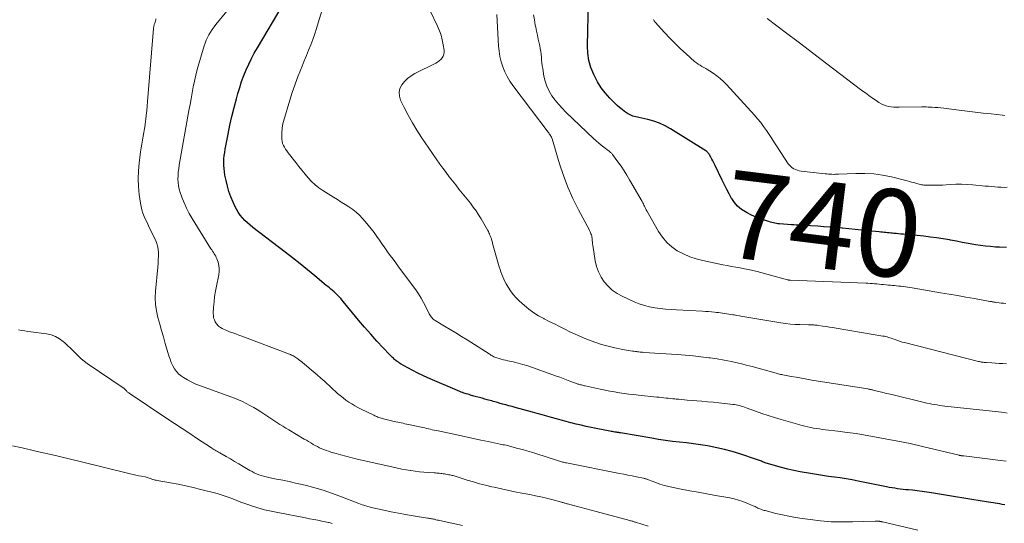
# Model space of a CAD drawing. Units: feet. Extents: x 2025000 to 2030033, y 530000 to 535002.
# Drawn here: x 2025675 to 2025901, y 531436 to 531552 of the extents above; entities that cross this region are included whole.
import ezdxf
from ezdxf.enums import TextEntityAlignment as Align

# ---------------------------------------------------------------- set-up
doc = ezdxf.new("R2010")
doc.units = ezdxf.units.FT
doc.header["$LTSCALE"] = 100
doc.header["$MEASUREMENT"] = 0
for name, color, linetype, lineweight in [('CONTOUR INDEX', 32, 'Continuous', 25), ('CONTOUR INDEX LABEL', 7, 'Continuous', 15), ('CONTOUR INTERMEDIATE', 40, 'Continuous', 15)]:
    doc.layers.add(name, color=color, linetype=linetype, lineweight=lineweight)
doc.styles.add('slant', font='romans.shx', dxfattribs={"oblique": 14.999978})

msp = doc.modelspace()

# ---------------------------------------------------------------- linework, layer by layer
at = {"layer": 'CONTOUR INDEX', "flags": 128}
for points, elevation in [([(2025901.83, 531499.66), (2025900.23, 531499.75), (2025899.33, 531499.8), (2025898.18, 531499.89), (2025897.02, 531500.01), (2025895.88, 531500.16), (2025894.73, 531500.34), (2025894.35, 531500.4), (2025893.01, 531500.64), (2025891.68, 531500.87), (2025890.34, 531501.12), (2025889.01, 531501.37), (2025888.74, 531501.42), (2025887.27, 531501.67), (2025885.8, 531501.91), (2025884.32, 531502.1), (2025882.83, 531502.26), (2025878.17, 531502.72), (2025877.62, 531502.78), (2025877.08, 531502.83), (2025876.53, 531502.88), (2025875.99, 531502.93), (2025875.65, 531502.96), (2025875.28, 531502.99), (2025874.9, 531503.03), (2025874.52, 531503.07), (2025874.15, 531503.12), (2025873.77, 531503.16), (2025873.39, 531503.2), (2025873.02, 531503.24), (2025872.64, 531503.28), (2025870.01, 531503.55), (2025868.56, 531503.69), (2025867.1, 531503.83), (2025865.64, 531503.97), (2025864.19, 531504.1), (2025864.01, 531504.11), (2025862.64, 531504.23), (2025861.27, 531504.35), (2025859.9, 531504.45), (2025858.53, 531504.56), (2025856.88, 531504.67), (2025856.33, 531504.71), (2025855.78, 531504.74), (2025855.23, 531504.77), (2025854.68, 531504.79), (2025854.13, 531504.82), (2025853.58, 531504.84), (2025853.03, 531504.88), (2025852.48, 531504.91), (2025849.73, 531505.11), (2025849.38, 531505.14), (2025849.03, 531505.19), (2025848.68, 531505.25), (2025848.33, 531505.33), (2025847.99, 531505.42), (2025847.64, 531505.52), (2025847.3, 531505.62), (2025846.96, 531505.73), (2025845.81, 531506.12), (2025844.9, 531506.45), (2025844.01, 531506.82), (2025843.13, 531507.22), (2025842.27, 531507.66), (2025841.93, 531507.84), (2025840.99, 531508.45), (2025840.12, 531509.16), (2025839.4, 531510.01), (2025838.76, 531510.94), (2025838.74, 531510.96), (2025838.18, 531511.99), (2025837.63, 531513.02), (2025837.1, 531514.06), (2025836.59, 531515.11), (2025834.89, 531518.69), (2025834.67, 531519.13), (2025834.45, 531519.56), (2025834.21, 531519.99), (2025833.97, 531520.41), (2025833.63, 531520.98), (2025833.55, 531521.11), (2025833.46, 531521.24), (2025833.37, 531521.37), (2025833.27, 531521.49), (2025833.17, 531521.6), (2025833.05, 531521.7), (2025832.93, 531521.8), (2025832.81, 531521.89), (2025824.69, 531526.93), (2025823.46, 531527.61), (2025822.2, 531528.2), (2025820.88, 531528.66), (2025819.53, 531529.03), (2025817.47, 531529.49), (2025817.12, 531529.57), (2025816.77, 531529.65), (2025816.43, 531529.75), (2025816.08, 531529.85), (2025815.75, 531529.97), (2025815.42, 531530.11), (2025815.11, 531530.28), (2025814.81, 531530.47), (2025814.18, 531530.91), (2025813.59, 531531.35), (2025813.01, 531531.82), (2025812.46, 531532.31), (2025811.93, 531532.82), (2025810.77, 531533.99), (2025809.73, 531535.15), (2025808.78, 531536.37), (2025807.96, 531537.68), (2025807.22, 531539.05), (2025807.07, 531539.37), (2025806.45, 531540.97), (2025805.98, 531542.6), (2025805.74, 531544.29), (2025805.66, 531546), (2025805.87, 531556.23)], 740), ([(2025901.44, 531440.65), (2025900.87, 531440.75), (2025900.29, 531440.85), (2025897.68, 531441.27), (2025895.8, 531441.57), (2025893.91, 531441.88), (2025892.03, 531442.19), (2025890.15, 531442.5), (2025884.64, 531443.41), (2025883.55, 531443.58), (2025882.46, 531443.73), (2025881.37, 531443.86), (2025880.28, 531443.97), (2025879.37, 531444.05), (2025878.73, 531444.11), (2025878.09, 531444.18), (2025877.46, 531444.26), (2025876.82, 531444.34), (2025876.19, 531444.44), (2025875.56, 531444.54), (2025874.93, 531444.65), (2025874.3, 531444.77), (2025867.77, 531446.09), (2025866.41, 531446.35), (2025865.06, 531446.59), (2025863.69, 531446.8), (2025862.33, 531446.98), (2025860.96, 531447.17), (2025859.59, 531447.36), (2025858.23, 531447.58), (2025856.87, 531447.81), (2025854.48, 531448.23), (2025853.05, 531448.51), (2025851.63, 531448.82), (2025850.22, 531449.19), (2025848.81, 531449.59), (2025846.47, 531450.31), (2025846.25, 531450.38), (2025846.02, 531450.46), (2025845.8, 531450.53), (2025845.58, 531450.62), (2025845.36, 531450.7), (2025845.14, 531450.78), (2025844.92, 531450.86), (2025844.69, 531450.94), (2025840.62, 531452.31), (2025838.88, 531452.85), (2025837.13, 531453.34), (2025835.36, 531453.73), (2025833.57, 531454.07), (2025833.16, 531454.14), (2025831.57, 531454.39), (2025829.97, 531454.62), (2025828.37, 531454.83), (2025826.77, 531455.01), (2025825.17, 531455.19), (2025823.57, 531455.4), (2025821.97, 531455.64), (2025820.38, 531455.9), (2025813.19, 531457.15), (2025813.06, 531457.17), (2025812.94, 531457.19), (2025812.82, 531457.21), (2025812.69, 531457.23), (2025812.57, 531457.25), (2025812.45, 531457.27), (2025812.32, 531457.29), (2025812.2, 531457.31), (2025811.9, 531457.35), (2025811.62, 531457.4), (2025811.35, 531457.44), (2025811.08, 531457.49), (2025810.8, 531457.54), (2025806.46, 531458.4), (2025805.31, 531458.64), (2025804.16, 531458.9), (2025803.02, 531459.18), (2025801.89, 531459.47), (2025801.82, 531459.49), (2025800.72, 531459.79), (2025799.62, 531460.09), (2025798.52, 531460.4), (2025797.42, 531460.71), (2025796.32, 531461.02), (2025795.22, 531461.32), (2025794.12, 531461.62), (2025793.02, 531461.92), (2025789.05, 531462.97), (2025788.32, 531463.17), (2025787.6, 531463.37), (2025786.87, 531463.57), (2025786.15, 531463.77), (2025785.4, 531463.99), (2025785.05, 531464.09), (2025784.7, 531464.18), (2025784.35, 531464.28), (2025784, 531464.38), (2025783.65, 531464.48), (2025783.3, 531464.57), (2025782.95, 531464.67), (2025782.6, 531464.77), (2025782.06, 531464.92), (2025781.44, 531465.09), (2025780.82, 531465.26), (2025780.2, 531465.44), (2025779.58, 531465.61), (2025778.76, 531465.84), (2025778.45, 531465.93), (2025778.14, 531466.02), (2025777.83, 531466.11), (2025777.53, 531466.2), (2025777.22, 531466.3), (2025776.92, 531466.4), (2025776.62, 531466.52), (2025776.33, 531466.64), (2025768.97, 531469.77), (2025767.81, 531470.29), (2025766.66, 531470.84), (2025765.53, 531471.43), (2025764.41, 531472.04), (2025762.73, 531473.02), (2025762.47, 531473.17), (2025762.22, 531473.34), (2025761.97, 531473.52), (2025761.73, 531473.7), (2025761.64, 531473.78), (2025761.45, 531473.93), (2025761.26, 531474.09), (2025761.08, 531474.26), (2025760.9, 531474.43), (2025760.72, 531474.6), (2025760.55, 531474.77), (2025760.37, 531474.95), (2025760.2, 531475.13), (2025757.32, 531478.23), (2025755.88, 531479.81), (2025754.46, 531481.4), (2025753.08, 531483.03), (2025751.71, 531484.67), (2025749.58, 531487.31), (2025749.29, 531487.64), (2025749.01, 531487.97), (2025748.71, 531488.3), (2025748.41, 531488.62), (2025748.1, 531488.92), (2025747.78, 531489.23), (2025747.45, 531489.52), (2025747.12, 531489.8), (2025747.09, 531489.83), (2025746.74, 531490.12), (2025746.39, 531490.41), (2025746.04, 531490.71), (2025745.68, 531491), (2025743.04, 531493.2), (2025741.35, 531494.59), (2025739.66, 531495.96), (2025737.94, 531497.31), (2025736.22, 531498.64), (2025728.84, 531504.27), (2025728.2, 531504.78), (2025727.59, 531505.32), (2025727.01, 531505.89), (2025726.45, 531506.48), (2025725.94, 531507.11), (2025725.47, 531507.77), (2025725.06, 531508.47), (2025724.69, 531509.19), (2025724.28, 531510.1), (2025723.79, 531511.31), (2025723.34, 531512.54), (2025722.98, 531513.8), (2025722.67, 531515.07), (2025722.42, 531516.31), (2025722.29, 531517.05), (2025722.2, 531517.79), (2025722.16, 531518.54), (2025722.15, 531519.29), (2025722.19, 531520.04), (2025722.25, 531520.78), (2025722.35, 531521.53), (2025722.48, 531522.27), (2025723.15, 531525.7), (2025723.57, 531527.74), (2025724.02, 531529.77), (2025724.52, 531531.79), (2025725.05, 531533.81), (2025725.4, 531535.07), (2025725.81, 531536.44), (2025726.25, 531537.8), (2025726.75, 531539.13), (2025727.28, 531540.46), (2025727.86, 531541.76), (2025728.48, 531543.05), (2025729.15, 531544.31), (2025729.86, 531545.55), (2025735.75, 531555.45)], 720)]:
    msp.add_lwpolyline(points, dxfattribs=dict(at, elevation=elevation))
at = {"layer": 'CONTOUR INTERMEDIATE', "flags": 128}
for points, elevation in [([(2025901.8, 531450.65), (2025900.43, 531450.84), (2025892.01, 531451.85), (2025891.95, 531451.85), (2025891.88, 531451.86), (2025891.82, 531451.87), (2025891.76, 531451.88), (2025891.7, 531451.88), (2025891.64, 531451.89), (2025891.58, 531451.9), (2025891.51, 531451.91), (2025891.47, 531451.91), (2025891.41, 531451.92), (2025891.35, 531451.93), (2025891.3, 531451.94), (2025891.24, 531451.95), (2025891.18, 531451.96), (2025891.12, 531451.97), (2025891.07, 531451.98), (2025891.01, 531452), (2025885.44, 531453.37), (2025882.59, 531454.05), (2025879.73, 531454.69), (2025876.86, 531455.27), (2025873.99, 531455.82), (2025871.52, 531456.27), (2025869.43, 531456.64), (2025867.34, 531456.97), (2025865.24, 531457.26), (2025863.14, 531457.53), (2025860.28, 531457.87), (2025859.6, 531457.95), (2025858.92, 531458.05), (2025858.25, 531458.15), (2025857.57, 531458.26), (2025856.9, 531458.38), (2025856.23, 531458.52), (2025855.57, 531458.68), (2025854.9, 531458.86), (2025850.08, 531460.22), (2025848.6, 531460.66), (2025847.13, 531461.12), (2025845.67, 531461.62), (2025844.21, 531462.13), (2025842.06, 531462.92), (2025841.69, 531463.05), (2025841.31, 531463.18), (2025840.93, 531463.29), (2025840.55, 531463.4), (2025840.16, 531463.49), (2025839.78, 531463.57), (2025839.39, 531463.64), (2025838.99, 531463.69), (2025837.15, 531463.89), (2025835.83, 531464.03), (2025834.51, 531464.16), (2025833.19, 531464.29), (2025831.86, 531464.41), (2025828.52, 531464.69), (2025827.88, 531464.75), (2025827.24, 531464.8), (2025826.61, 531464.86), (2025825.97, 531464.92), (2025825.73, 531464.94), (2025825.21, 531464.99), (2025824.7, 531465.04), (2025824.18, 531465.09), (2025823.67, 531465.15), (2025823.15, 531465.2), (2025822.63, 531465.25), (2025822.12, 531465.31), (2025821.6, 531465.36), (2025817.37, 531465.8), (2025816.27, 531465.93), (2025815.17, 531466.06), (2025814.06, 531466.21), (2025812.96, 531466.36), (2025811.87, 531466.54), (2025810.77, 531466.73), (2025809.68, 531466.94), (2025808.59, 531467.17), (2025805.15, 531467.93), (2025804.93, 531467.98), (2025804.71, 531468.03), (2025804.49, 531468.09), (2025804.27, 531468.14), (2025804.21, 531468.15), (2025804.02, 531468.2), (2025803.83, 531468.25), (2025803.64, 531468.3), (2025803.45, 531468.35), (2025803.26, 531468.41), (2025803.07, 531468.47), (2025802.88, 531468.54), (2025802.7, 531468.61), (2025801.56, 531469.05), (2025800.81, 531469.34), (2025800.05, 531469.63), (2025799.29, 531469.91), (2025798.53, 531470.18), (2025793.02, 531472.15), (2025791.93, 531472.52), (2025790.82, 531472.86), (2025789.71, 531473.15), (2025788.58, 531473.42), (2025787.32, 531473.7), (2025786.82, 531473.81), (2025786.33, 531473.94), (2025785.83, 531474.07), (2025785.34, 531474.21), (2025784.84, 531474.35), (2025784.61, 531474.43), (2025784.37, 531474.52), (2025784.15, 531474.63), (2025783.93, 531474.75), (2025783.71, 531474.88), (2025783.49, 531475), (2025783.28, 531475.14), (2025783.07, 531475.27), (2025777.99, 531478.48), (2025776.71, 531479.29), (2025775.42, 531480.09), (2025774.12, 531480.88), (2025772.82, 531481.66), (2025770.66, 531482.95), (2025770.44, 531483.09), (2025770.24, 531483.24), (2025770.06, 531483.42), (2025769.88, 531483.6), (2025769.72, 531483.8), (2025769.57, 531484), (2025769.44, 531484.22), (2025769.32, 531484.45), (2025768.55, 531486.07), (2025768.03, 531487.09), (2025767.47, 531488.09), (2025766.85, 531489.06), (2025766.2, 531490), (2025762.27, 531495.29), (2025761.64, 531496.15), (2025761.01, 531497.01), (2025760.38, 531497.87), (2025759.75, 531498.73), (2025759.13, 531499.6), (2025758.52, 531500.47), (2025757.91, 531501.34), (2025757.3, 531502.22), (2025757.28, 531502.25), (2025756.65, 531503.13), (2025756, 531504), (2025755.32, 531504.85), (2025754.62, 531505.67), (2025754.03, 531506.34), (2025753.31, 531507.09), (2025752.56, 531507.79), (2025751.74, 531508.43), (2025750.89, 531509.02), (2025750.01, 531509.58), (2025749.13, 531510.13), (2025748.24, 531510.69), (2025747.36, 531511.24), (2025744.91, 531512.77), (2025743.99, 531513.41), (2025743.11, 531514.1), (2025742.3, 531514.86), (2025741.53, 531515.69), (2025740.81, 531516.55), (2025740.09, 531517.42), (2025739.38, 531518.3), (2025738.68, 531519.19), (2025737.24, 531521.02), (2025736.93, 531521.43), (2025736.63, 531521.84), (2025736.34, 531522.26), (2025736.06, 531522.69), (2025735.83, 531523.13), (2025735.64, 531523.59), (2025735.53, 531524.07), (2025735.47, 531524.57), (2025735.45, 531525.25), (2025735.46, 531526.09), (2025735.52, 531526.93), (2025735.66, 531527.76), (2025735.86, 531528.58), (2025737.31, 531533.5), (2025737.85, 531535.25), (2025738.43, 531536.98), (2025739.06, 531538.69), (2025739.73, 531540.39), (2025740.12, 531541.32), (2025740.62, 531542.54), (2025741.12, 531543.77), (2025741.62, 531545), (2025742.11, 531546.23), (2025742.58, 531547.46), (2025743.04, 531548.71), (2025743.46, 531549.96), (2025743.85, 531551.22), (2025745.97, 531558.29)], 724), ([(2025881.46, 531434.81), (2025873.39, 531436.7), (2025873.27, 531436.73), (2025873.15, 531436.76), (2025873.03, 531436.78), (2025872.91, 531436.81), (2025872.79, 531436.83), (2025872.67, 531436.85), (2025872.55, 531436.87), (2025872.43, 531436.88), (2025872.33, 531436.89), (2025872.16, 531436.89), (2025871.99, 531436.9), (2025871.83, 531436.9), (2025871.66, 531436.9), (2025866.48, 531436.72), (2025864.03, 531436.7), (2025861.59, 531436.77), (2025859.16, 531436.96), (2025856.73, 531437.24), (2025854.9, 531437.5), (2025853.39, 531437.74), (2025851.89, 531438.01), (2025850.4, 531438.33), (2025848.91, 531438.68), (2025846.45, 531439.31), (2025846.2, 531439.37), (2025845.95, 531439.44), (2025845.71, 531439.52), (2025845.46, 531439.61), (2025845.43, 531439.62), (2025845.2, 531439.71), (2025844.98, 531439.8), (2025844.77, 531439.9), (2025844.56, 531440.01), (2025844.35, 531440.12), (2025844.13, 531440.23), (2025843.92, 531440.33), (2025843.7, 531440.42), (2025842.24, 531441.04), (2025841.28, 531441.41), (2025840.31, 531441.73), (2025839.32, 531441.99), (2025838.32, 531442.21), (2025835.02, 531442.8), (2025833.05, 531443.15), (2025831.09, 531443.51), (2025829.13, 531443.88), (2025827.18, 531444.25), (2025825.31, 531444.6), (2025824.29, 531444.82), (2025823.29, 531445.08), (2025822.29, 531445.39), (2025821.31, 531445.74), (2025819.64, 531446.38), (2025819.5, 531446.43), (2025819.36, 531446.49), (2025819.22, 531446.54), (2025819.07, 531446.59), (2025818.93, 531446.63), (2025818.78, 531446.67), (2025818.64, 531446.71), (2025818.49, 531446.74), (2025816.86, 531447.07), (2025815.89, 531447.26), (2025814.93, 531447.45), (2025813.96, 531447.64), (2025813, 531447.83), (2025800.86, 531450.24), (2025800.62, 531450.29), (2025800.39, 531450.34), (2025800.15, 531450.4), (2025799.92, 531450.46), (2025799.69, 531450.53), (2025799.46, 531450.59), (2025799.23, 531450.66), (2025799, 531450.73), (2025793.78, 531452.38), (2025792.76, 531452.69), (2025791.73, 531453), (2025790.7, 531453.3), (2025789.66, 531453.58), (2025788.24, 531453.97), (2025787.91, 531454.06), (2025787.59, 531454.14), (2025787.26, 531454.22), (2025786.94, 531454.3), (2025786.61, 531454.37), (2025786.28, 531454.44), (2025785.95, 531454.51), (2025785.62, 531454.58), (2025782.86, 531455.15), (2025781.16, 531455.51), (2025779.45, 531455.86), (2025777.74, 531456.22), (2025776.03, 531456.59), (2025771.34, 531457.59), (2025770.9, 531457.68), (2025770.46, 531457.78), (2025770.02, 531457.88), (2025769.59, 531457.98), (2025769.15, 531458.07), (2025768.72, 531458.17), (2025768.28, 531458.27), (2025767.84, 531458.37), (2025764.54, 531459.08), (2025764.13, 531459.17), (2025763.72, 531459.26), (2025763.31, 531459.34), (2025762.9, 531459.43), (2025762.49, 531459.51), (2025762.08, 531459.6), (2025761.67, 531459.7), (2025761.26, 531459.79), (2025758.5, 531460.47), (2025758.25, 531460.53), (2025758.01, 531460.6), (2025757.77, 531460.69), (2025757.53, 531460.77), (2025757.3, 531460.87), (2025757.06, 531460.96), (2025756.83, 531461.07), (2025756.6, 531461.18), (2025753.66, 531462.61), (2025752.94, 531462.98), (2025752.22, 531463.37), (2025751.53, 531463.79), (2025750.84, 531464.23), (2025750.17, 531464.69), (2025749.52, 531465.17), (2025748.89, 531465.69), (2025748.28, 531466.22), (2025745.31, 531468.94), (2025744.44, 531469.73), (2025743.56, 531470.5), (2025742.66, 531471.26), (2025741.76, 531472.02), (2025740.57, 531473), (2025740.26, 531473.26), (2025739.95, 531473.51), (2025739.63, 531473.75), (2025739.32, 531474), (2025739.12, 531474.15), (2025738.9, 531474.31), (2025738.67, 531474.47), (2025738.44, 531474.62), (2025738.21, 531474.76), (2025737.96, 531474.89), (2025737.72, 531475.01), (2025737.47, 531475.13), (2025737.21, 531475.23), (2025726.31, 531479.32), (2025725.6, 531479.59), (2025724.9, 531479.85), (2025724.19, 531480.11), (2025723.48, 531480.37), (2025722.83, 531480.61), (2025722.45, 531480.76), (2025722.09, 531480.92), (2025721.74, 531481.11), (2025721.39, 531481.32), (2025721.15, 531481.47), (2025720.95, 531481.63), (2025720.76, 531481.8), (2025720.6, 531481.99), (2025720.45, 531482.2), (2025720.19, 531482.64), (2025719.98, 531483.09), (2025719.82, 531483.56), (2025719.75, 531484.05), (2025719.73, 531484.55), (2025719.81, 531485.98), (2025719.9, 531487.21), (2025720.04, 531488.42), (2025720.23, 531489.64), (2025720.46, 531490.84), (2025721.01, 531493.44), (2025721.1, 531494.16), (2025721.11, 531494.88), (2025721.01, 531495.59), (2025720.82, 531496.3), (2025720.55, 531497.06), (2025720.43, 531497.37), (2025720.29, 531497.68), (2025720.12, 531497.98), (2025719.94, 531498.27), (2025719.76, 531498.55), (2025719.57, 531498.84), (2025719.39, 531499.12), (2025719.2, 531499.41), (2025714.91, 531506.31), (2025714.22, 531507.5), (2025713.58, 531508.71), (2025713.02, 531509.96), (2025712.51, 531511.23), (2025712.12, 531512.32), (2025711.89, 531513.07), (2025711.72, 531513.84), (2025711.64, 531514.62), (2025711.61, 531515.41), (2025711.65, 531516.2), (2025711.71, 531517), (2025711.8, 531517.78), (2025711.93, 531518.57), (2025714.15, 531531.12), (2025714.39, 531532.47), (2025714.64, 531533.83), (2025714.89, 531535.18), (2025715.14, 531536.53), (2025715.42, 531537.88), (2025715.72, 531539.22), (2025716.06, 531540.55), (2025716.43, 531541.87), (2025717.62, 531545.94), (2025717.85, 531546.61), (2025718.1, 531547.27), (2025718.4, 531547.91), (2025718.73, 531548.53), (2025719.1, 531549.13), (2025719.49, 531549.73), (2025719.9, 531550.3), (2025720.33, 531550.86), (2025722.81, 531553.91)], 716), ([(2025902.01, 531461.69), (2025901.34, 531461.79), (2025900.67, 531461.88), (2025900, 531461.96), (2025887.69, 531463.31), (2025887.09, 531463.38), (2025886.49, 531463.46), (2025885.9, 531463.55), (2025885.3, 531463.64), (2025884.71, 531463.75), (2025884.11, 531463.86), (2025883.52, 531463.99), (2025882.94, 531464.13), (2025875.48, 531465.92), (2025874.72, 531466.1), (2025873.96, 531466.29), (2025873.2, 531466.48), (2025872.44, 531466.66), (2025871.22, 531466.97), (2025871.07, 531467), (2025870.92, 531467.04), (2025870.77, 531467.07), (2025870.62, 531467.11), (2025870.47, 531467.14), (2025870.31, 531467.17), (2025870.16, 531467.19), (2025870.01, 531467.22), (2025857.18, 531469.28), (2025855.98, 531469.48), (2025854.77, 531469.69), (2025853.57, 531469.9), (2025852.37, 531470.12), (2025850.49, 531470.47), (2025850.23, 531470.53), (2025849.97, 531470.58), (2025849.71, 531470.64), (2025849.44, 531470.71), (2025849.18, 531470.77), (2025848.93, 531470.84), (2025848.67, 531470.91), (2025848.41, 531470.99), (2025846.21, 531471.62), (2025844.85, 531472), (2025843.48, 531472.37), (2025842.11, 531472.71), (2025840.74, 531473.05), (2025840.28, 531473.16), (2025838.68, 531473.51), (2025837.06, 531473.83), (2025835.44, 531474.11), (2025833.81, 531474.35), (2025833.48, 531474.4), (2025831.68, 531474.62), (2025829.88, 531474.82), (2025828.08, 531474.98), (2025826.27, 531475.12), (2025818.56, 531475.63), (2025818.28, 531475.65), (2025818, 531475.67), (2025817.72, 531475.7), (2025817.44, 531475.73), (2025817.16, 531475.76), (2025816.88, 531475.79), (2025816.6, 531475.83), (2025816.32, 531475.87), (2025815.97, 531475.92), (2025815.51, 531475.99), (2025815.06, 531476.07), (2025814.6, 531476.15), (2025814.15, 531476.24), (2025811.94, 531476.68), (2025810.39, 531477.04), (2025808.86, 531477.45), (2025807.35, 531477.95), (2025805.86, 531478.5), (2025805.23, 531478.75), (2025804.01, 531479.27), (2025802.8, 531479.8), (2025801.6, 531480.36), (2025800.41, 531480.95), (2025799.22, 531481.55), (2025798.04, 531482.15), (2025796.86, 531482.74), (2025795.67, 531483.33), (2025795.61, 531483.36), (2025794.43, 531484.01), (2025793.29, 531484.72), (2025792.2, 531485.52), (2025791.16, 531486.38), (2025789.98, 531487.44), (2025789.25, 531488.16), (2025788.57, 531488.92), (2025787.96, 531489.75), (2025787.4, 531490.61), (2025786.96, 531491.37), (2025786.68, 531491.89), (2025786.41, 531492.43), (2025786.18, 531492.97), (2025785.96, 531493.53), (2025785.76, 531494.09), (2025785.57, 531494.66), (2025785.39, 531495.23), (2025785.23, 531495.81), (2025783.87, 531500.63), (2025783.81, 531500.86), (2025783.74, 531501.09), (2025783.68, 531501.32), (2025783.61, 531501.55), (2025783.58, 531501.65), (2025783.53, 531501.83), (2025783.47, 531502.01), (2025783.4, 531502.18), (2025783.34, 531502.36), (2025783.26, 531502.55), (2025783.14, 531502.82), (2025783.02, 531503.09), (2025782.89, 531503.35), (2025782.75, 531503.6), (2025781.21, 531506.27), (2025780.64, 531507.19), (2025780.05, 531508.1), (2025779.42, 531508.98), (2025778.76, 531509.84), (2025777.64, 531511.23), (2025776.89, 531512.17), (2025776.14, 531513.11), (2025775.39, 531514.05), (2025774.64, 531514.98), (2025773.9, 531515.93), (2025773.17, 531516.89), (2025772.47, 531517.86), (2025771.78, 531518.85), (2025767.56, 531524.97), (2025766.47, 531526.63), (2025765.44, 531528.31), (2025764.48, 531530.04), (2025763.57, 531531.8), (2025762.72, 531533.53), (2025762.46, 531534.43), (2025762.39, 531535.32), (2025762.6, 531536.18), (2025763.01, 531537.02), (2025763.64, 531537.8), (2025764.35, 531538.5), (2025765.14, 531539.08), (2025766.01, 531539.6), (2025770.82, 531541.99), (2025771.24, 531542.24), (2025771.63, 531542.52), (2025771.98, 531542.85), (2025772.3, 531543.22), (2025772.53, 531543.63), (2025772.7, 531544.05), (2025772.75, 531544.51), (2025772.74, 531544.98), (2025772.54, 531546.23), (2025772.32, 531547.33), (2025772.03, 531548.4), (2025771.65, 531549.45), (2025771.21, 531550.48), (2025769.43, 531554.14)], 728), ([(2025819.61, 531435.74), (2025816.69, 531436.64), (2025816.53, 531436.69), (2025816.36, 531436.74), (2025816.2, 531436.79), (2025816.04, 531436.85), (2025815.88, 531436.9), (2025815.71, 531436.95), (2025815.55, 531437), (2025815.38, 531437.05), (2025807.62, 531439.1), (2025806.47, 531439.41), (2025805.32, 531439.71), (2025804.17, 531440.02), (2025803.02, 531440.32), (2025801.08, 531440.84), (2025800.91, 531440.89), (2025800.73, 531440.94), (2025800.55, 531440.99), (2025800.37, 531441.05), (2025800.19, 531441.1), (2025800.01, 531441.15), (2025799.83, 531441.2), (2025799.65, 531441.25), (2025797.49, 531441.83), (2025796.23, 531442.15), (2025794.96, 531442.46), (2025793.68, 531442.73), (2025792.4, 531442.99), (2025791.04, 531443.25), (2025789.33, 531443.58), (2025787.62, 531443.92), (2025785.92, 531444.28), (2025784.22, 531444.66), (2025783.67, 531444.78), (2025782.25, 531445.12), (2025780.84, 531445.48), (2025779.45, 531445.88), (2025778.05, 531446.31), (2025775.75, 531447.05), (2025775.51, 531447.13), (2025775.28, 531447.2), (2025775.04, 531447.27), (2025774.81, 531447.33), (2025774.57, 531447.39), (2025774.33, 531447.45), (2025774.09, 531447.5), (2025773.85, 531447.55), (2025772.84, 531447.73), (2025772.54, 531447.77), (2025772.24, 531447.82), (2025771.94, 531447.86), (2025771.63, 531447.89), (2025771.33, 531447.91), (2025771.03, 531447.94), (2025770.72, 531447.96), (2025770.42, 531447.98), (2025769.04, 531448.07), (2025768.04, 531448.15), (2025767.05, 531448.24), (2025766.06, 531448.36), (2025765.08, 531448.5), (2025765.04, 531448.51), (2025764.04, 531448.67), (2025763.04, 531448.85), (2025762.04, 531449.05), (2025761.05, 531449.27), (2025752.47, 531451.23), (2025751.32, 531451.5), (2025750.18, 531451.79), (2025749.04, 531452.1), (2025747.91, 531452.41), (2025746.7, 531452.76), (2025746.18, 531452.93), (2025745.66, 531453.1), (2025745.15, 531453.3), (2025744.64, 531453.52), (2025744.14, 531453.75), (2025743.65, 531453.99), (2025743.16, 531454.25), (2025742.68, 531454.52), (2025742.62, 531454.55), (2025742.12, 531454.85), (2025741.62, 531455.14), (2025741.11, 531455.44), (2025740.61, 531455.74), (2025737.11, 531457.82), (2025736.4, 531458.25), (2025735.69, 531458.67), (2025734.99, 531459.11), (2025734.3, 531459.55), (2025733.6, 531460), (2025732.91, 531460.45), (2025732.23, 531460.9), (2025731.54, 531461.36), (2025730.65, 531461.97), (2025729.84, 531462.49), (2025729.01, 531463), (2025728.16, 531463.47), (2025727.3, 531463.91), (2025726.43, 531464.33), (2025725.54, 531464.72), (2025724.64, 531465.08), (2025723.74, 531465.42), (2025716.77, 531467.92), (2025715.76, 531468.33), (2025714.78, 531468.77), (2025713.83, 531469.29), (2025712.9, 531469.86), (2025712.44, 531470.16), (2025711.82, 531470.65), (2025711.26, 531471.21), (2025710.81, 531471.84), (2025710.42, 531472.54), (2025710.1, 531473.29), (2025709.81, 531474.05), (2025709.54, 531474.81), (2025709.3, 531475.59), (2025708.7, 531477.68), (2025708.27, 531479.16), (2025707.85, 531480.65), (2025707.43, 531482.13), (2025707.01, 531483.62), (2025706.68, 531485.12), (2025706.46, 531486.62), (2025706.41, 531488.14), (2025706.48, 531489.67), (2025707.01, 531495.19), (2025707.07, 531496.01), (2025707.11, 531496.83), (2025707.13, 531497.66), (2025707.13, 531498.48), (2025707.05, 531499.29), (2025706.91, 531500.09), (2025706.67, 531500.86), (2025706.36, 531501.61), (2025705.2, 531503.97), (2025704.86, 531504.69), (2025704.52, 531505.4), (2025704.18, 531506.12), (2025703.86, 531506.84), (2025703.57, 531507.58), (2025703.32, 531508.32), (2025703.14, 531509.08), (2025703, 531509.86), (2025702.74, 531511.88), (2025702.57, 531513.68), (2025702.5, 531515.48), (2025702.57, 531517.28), (2025702.73, 531519.07), (2025703.06, 531521.65), (2025703.18, 531522.54), (2025703.31, 531523.43), (2025703.46, 531524.32), (2025703.63, 531525.21), (2025703.79, 531526.09), (2025703.94, 531526.98), (2025704.08, 531527.88), (2025704.2, 531528.77), (2025704.23, 531529.05), (2025704.36, 531530.08), (2025704.48, 531531.12), (2025704.58, 531532.15), (2025704.67, 531533.19), (2025706.02, 531549.97), (2025706.04, 531550.12), (2025706.06, 531550.28), (2025706.09, 531550.43), (2025706.12, 531550.58), (2025706.16, 531550.73), (2025706.2, 531550.88), (2025706.24, 531551.03), (2025706.29, 531551.18), (2025706.37, 531551.4), (2025706.45, 531551.66), (2025706.51, 531551.93), (2025706.56, 531552.19)], 712), ([(2025901.81, 531472.98), (2025900.97, 531473.04), (2025900.13, 531473.1), (2025899.28, 531473.15), (2025898.44, 531473.2), (2025897.22, 531473.28), (2025896.99, 531473.29), (2025896.75, 531473.32), (2025896.52, 531473.34), (2025896.29, 531473.37), (2025896.06, 531473.41), (2025895.84, 531473.45), (2025895.61, 531473.5), (2025895.38, 531473.55), (2025878.43, 531477.86), (2025877.91, 531478), (2025877.4, 531478.15), (2025876.9, 531478.32), (2025876.4, 531478.49), (2025876.02, 531478.63), (2025875.71, 531478.75), (2025875.4, 531478.86), (2025875.08, 531478.96), (2025874.76, 531479.07), (2025874.44, 531479.16), (2025874.12, 531479.25), (2025873.8, 531479.32), (2025873.47, 531479.38), (2025862.74, 531481.17), (2025861.98, 531481.3), (2025861.21, 531481.42), (2025860.44, 531481.54), (2025859.67, 531481.65), (2025858.66, 531481.79), (2025858.4, 531481.83), (2025858.13, 531481.86), (2025857.87, 531481.89), (2025857.6, 531481.92), (2025857.29, 531481.95), (2025857.18, 531481.96), (2025857.07, 531481.96), (2025856.96, 531481.97), (2025856.85, 531481.97), (2025856.75, 531481.96), (2025856.64, 531481.96), (2025856.53, 531481.96), (2025856.42, 531481.97), (2025854.43, 531482.01), (2025853.33, 531482.05), (2025852.24, 531482.13), (2025851.14, 531482.26), (2025850.05, 531482.41), (2025841.76, 531483.78), (2025841.15, 531483.88), (2025840.53, 531483.99), (2025839.92, 531484.1), (2025839.3, 531484.21), (2025839.01, 531484.26), (2025838.54, 531484.34), (2025838.07, 531484.42), (2025837.61, 531484.5), (2025837.14, 531484.57), (2025836.67, 531484.64), (2025836.2, 531484.7), (2025835.73, 531484.76), (2025835.26, 531484.81), (2025834.81, 531484.85), (2025834.12, 531484.91), (2025833.42, 531484.97), (2025832.73, 531485.01), (2025832.03, 531485.05), (2025826.06, 531485.36), (2025824.82, 531485.44), (2025823.58, 531485.54), (2025822.34, 531485.69), (2025821.11, 531485.85), (2025819.89, 531486.09), (2025818.7, 531486.39), (2025817.53, 531486.78), (2025816.38, 531487.25), (2025813.61, 531488.5), (2025812.44, 531489.14), (2025811.34, 531489.88), (2025810.37, 531490.78), (2025809.48, 531491.79), (2025808.75, 531492.91), (2025808.14, 531494.09), (2025807.72, 531495.34), (2025807.41, 531496.64), (2025806.86, 531500.22), (2025806.81, 531500.57), (2025806.76, 531500.93), (2025806.73, 531501.28), (2025806.7, 531501.63), (2025806.69, 531501.81), (2025806.66, 531502.07), (2025806.61, 531502.33), (2025806.54, 531502.59), (2025806.45, 531502.84), (2025806.35, 531503.08), (2025806.24, 531503.32), (2025806.13, 531503.56), (2025806.01, 531503.8), (2025803.58, 531508.37), (2025802.31, 531510.92), (2025801.15, 531513.52), (2025800.14, 531516.18), (2025799.24, 531518.88), (2025797.51, 531524.61), (2025797.43, 531524.82), (2025797.35, 531525.03), (2025797.25, 531525.23), (2025797.13, 531525.43), (2025797.01, 531525.62), (2025796.88, 531525.81), (2025796.75, 531525.99), (2025796.61, 531526.18), (2025788.5, 531536.88), (2025787.8, 531537.89), (2025787.18, 531538.93), (2025786.65, 531540.03), (2025786.18, 531541.16), (2025785.82, 531542.33), (2025785.53, 531543.51), (2025785.34, 531544.71), (2025785.22, 531545.93), (2025784.82, 531553.16)], 732), ([(2025901.69, 531486.83), (2025901.17, 531486.88), (2025900.65, 531486.94), (2025900.13, 531487), (2025899.42, 531487.1), (2025899.25, 531487.12), (2025899.09, 531487.15), (2025898.92, 531487.17), (2025898.75, 531487.2), (2025898.73, 531487.21), (2025898.55, 531487.24), (2025898.37, 531487.27), (2025898.2, 531487.3), (2025898.02, 531487.33), (2025894.49, 531487.96), (2025892.54, 531488.31), (2025890.6, 531488.65), (2025888.66, 531488.99), (2025886.71, 531489.32), (2025880.19, 531490.42), (2025879.67, 531490.5), (2025879.16, 531490.58), (2025878.64, 531490.65), (2025878.13, 531490.72), (2025878.04, 531490.73), (2025877.56, 531490.79), (2025877.09, 531490.85), (2025876.62, 531490.89), (2025876.14, 531490.94), (2025875.67, 531490.98), (2025875.2, 531491.02), (2025874.72, 531491.07), (2025874.25, 531491.11), (2025873.62, 531491.18), (2025873.11, 531491.23), (2025872.59, 531491.28), (2025872.08, 531491.33), (2025871.57, 531491.37), (2025871.06, 531491.41), (2025870.55, 531491.44), (2025870.03, 531491.47), (2025869.52, 531491.49), (2025852.27, 531492.18), (2025852.18, 531492.18), (2025852.09, 531492.19), (2025852, 531492.2), (2025851.9, 531492.22), (2025851.81, 531492.23), (2025851.72, 531492.25), (2025851.63, 531492.27), (2025851.54, 531492.29), (2025844.59, 531494.15), (2025843.62, 531494.4), (2025842.64, 531494.62), (2025841.66, 531494.82), (2025840.67, 531495), (2025839.68, 531495.18), (2025838.7, 531495.36), (2025837.71, 531495.55), (2025836.73, 531495.74), (2025832.13, 531496.68), (2025830.6, 531497.07), (2025829.11, 531497.57), (2025827.67, 531498.21), (2025826.27, 531498.95), (2025824.99, 531499.85), (2025823.83, 531500.87), (2025822.83, 531502.06), (2025821.95, 531503.35), (2025819.26, 531508.07), (2025819.11, 531508.34), (2025818.98, 531508.61), (2025818.85, 531508.88), (2025818.73, 531509.16), (2025818.61, 531509.44), (2025818.48, 531509.71), (2025818.34, 531509.98), (2025818.19, 531510.24), (2025815.31, 531515.24), (2025814.69, 531516.29), (2025814.03, 531517.32), (2025813.35, 531518.34), (2025812.64, 531519.34), (2025811.39, 531521.04), (2025811.29, 531521.17), (2025811.18, 531521.3), (2025811.06, 531521.41), (2025810.94, 531521.52), (2025810.81, 531521.63), (2025810.67, 531521.73), (2025810.54, 531521.84), (2025810.41, 531521.94), (2025809.43, 531522.69), (2025808.81, 531523.18), (2025808.2, 531523.68), (2025807.61, 531524.2), (2025807.04, 531524.73), (2025800.7, 531530.75), (2025799.83, 531531.64), (2025798.99, 531532.55), (2025798.22, 531533.52), (2025797.48, 531534.52), (2025796.85, 531535.58), (2025796.32, 531536.68), (2025795.94, 531537.84), (2025795.66, 531539.03), (2025795.37, 531540.75), (2025795.27, 531541.41), (2025795.18, 531542.06), (2025795.11, 531542.72), (2025795.05, 531543.38), (2025794.99, 531544.04), (2025794.9, 531544.69), (2025794.8, 531545.35), (2025794.67, 531546), (2025794.55, 531546.55), (2025794.36, 531547.47), (2025794.16, 531548.4), (2025793.97, 531549.32), (2025793.77, 531550.24), (2025793.67, 531550.73), (2025793.45, 531551.9), (2025793.25, 531553.08)], 736), ([(2025902.03, 531513.5), (2025901.3, 531513.49), (2025900.58, 531513.51), (2025899.86, 531513.55), (2025899.14, 531513.61), (2025898.42, 531513.67), (2025897.7, 531513.74), (2025896.98, 531513.8), (2025894.08, 531514.08), (2025892.8, 531514.16), (2025891.51, 531514.21), (2025890.23, 531514.2), (2025888.94, 531514.14), (2025887.96, 531514.08), (2025887.16, 531514.03), (2025886.36, 531513.99), (2025885.57, 531513.97), (2025884.77, 531513.96), (2025883.74, 531513.96), (2025883.45, 531513.96), (2025883.17, 531513.98), (2025882.89, 531514.01), (2025882.61, 531514.04), (2025882.33, 531514.1), (2025882.05, 531514.15), (2025881.78, 531514.22), (2025881.51, 531514.3), (2025881.06, 531514.43), (2025880.56, 531514.58), (2025880.06, 531514.72), (2025879.56, 531514.86), (2025879.05, 531514.98), (2025875.45, 531515.88), (2025873.41, 531516.29), (2025871.37, 531516.59), (2025869.31, 531516.7), (2025867.23, 531516.71), (2025863.31, 531516.54), (2025863.19, 531516.53), (2025863.07, 531516.52), (2025862.94, 531516.51), (2025862.82, 531516.5), (2025862.69, 531516.49), (2025862.57, 531516.49), (2025862.44, 531516.48), (2025862.32, 531516.48), (2025861.77, 531516.5), (2025861.37, 531516.51), (2025860.97, 531516.53), (2025860.58, 531516.57), (2025860.18, 531516.61), (2025854.69, 531517.23), (2025854.26, 531517.31), (2025853.83, 531517.42), (2025853.42, 531517.57), (2025853.01, 531517.75), (2025852.64, 531517.99), (2025852.3, 531518.26), (2025852, 531518.57), (2025851.73, 531518.92), (2025849.22, 531522.79), (2025848.6, 531523.73), (2025847.98, 531524.67), (2025847.36, 531525.6), (2025846.74, 531526.53), (2025846.09, 531527.45), (2025845.42, 531528.35), (2025844.71, 531529.21), (2025843.97, 531530.06), (2025837.58, 531537.07), (2025836.87, 531537.79), (2025836.14, 531538.47), (2025835.35, 531539.1), (2025834.52, 531539.68), (2025833.68, 531540.23), (2025833.25, 531540.5), (2025832.82, 531540.77), (2025832.37, 531541.02), (2025831.92, 531541.26), (2025831.48, 531541.51), (2025831.05, 531541.78), (2025830.64, 531542.08), (2025830.25, 531542.4), (2025828.29, 531544.12), (2025827, 531545.29), (2025825.74, 531546.49), (2025824.53, 531547.74), (2025823.34, 531549.02), (2025821.19, 531551.41), (2025821.11, 531551.51), (2025821.03, 531551.62), (2025820.95, 531551.74), (2025820.88, 531551.85), (2025820.83, 531551.98)], 744), ([(2025901.46, 531530.02), (2025900.9, 531530.07), (2025898.35, 531530.33), (2025896.51, 531530.53), (2025894.67, 531530.73), (2025892.84, 531530.95), (2025891.01, 531531.18), (2025887.42, 531531.64), (2025886.75, 531531.72), (2025886.08, 531531.79), (2025885.41, 531531.84), (2025884.74, 531531.89), (2025884.34, 531531.91), (2025883.86, 531531.93), (2025883.39, 531531.94), (2025882.92, 531531.95), (2025882.44, 531531.95), (2025877.17, 531531.88), (2025876.56, 531531.89), (2025875.96, 531531.93), (2025875.36, 531531.99), (2025874.76, 531532.08), (2025874.18, 531532.22), (2025873.62, 531532.41), (2025873.08, 531532.66), (2025872.57, 531532.97), (2025871.91, 531533.41), (2025871.09, 531533.98), (2025870.27, 531534.56), (2025869.46, 531535.15), (2025868.66, 531535.74), (2025861.9, 531540.87), (2025859.26, 531542.87), (2025856.62, 531544.87), (2025853.99, 531546.88), (2025851.35, 531548.89), (2025846.92, 531552.27)], 748), ([(2025776.94, 531435.88), (2025772.03, 531436.95), (2025771.74, 531437.01), (2025771.45, 531437.08), (2025771.15, 531437.15), (2025770.86, 531437.22), (2025770.71, 531437.26), (2025770.49, 531437.31), (2025770.27, 531437.36), (2025770.05, 531437.4), (2025769.82, 531437.44), (2025769.6, 531437.48), (2025769.37, 531437.52), (2025769.15, 531437.56), (2025768.92, 531437.59), (2025765.59, 531438.13), (2025763.9, 531438.42), (2025762.22, 531438.72), (2025760.55, 531439.05), (2025758.87, 531439.39), (2025756.37, 531439.94), (2025755.95, 531440.03), (2025755.54, 531440.14), (2025755.13, 531440.26), (2025754.73, 531440.39), (2025754.33, 531440.53), (2025753.93, 531440.67), (2025753.53, 531440.82), (2025753.13, 531440.97), (2025748.79, 531442.65), (2025746.89, 531443.34), (2025744.99, 531443.98), (2025743.05, 531444.54), (2025741.11, 531445.05), (2025740.11, 531445.29), (2025738.64, 531445.63), (2025737.18, 531445.96), (2025735.71, 531446.27), (2025734.23, 531446.56), (2025732.42, 531446.91), (2025731.86, 531447.04), (2025731.3, 531447.18), (2025730.75, 531447.36), (2025730.2, 531447.55), (2025729.67, 531447.77), (2025729.14, 531448.01), (2025728.63, 531448.27), (2025728.13, 531448.55), (2025726.6, 531449.46), (2025725.62, 531450.03), (2025724.63, 531450.61), (2025723.65, 531451.18), (2025722.66, 531451.74), (2025721.22, 531452.56), (2025720.95, 531452.72), (2025720.69, 531452.87), (2025720.42, 531453.03), (2025720.16, 531453.18), (2025719.89, 531453.34), (2025719.63, 531453.51), (2025719.37, 531453.67), (2025719.11, 531453.84), (2025716.1, 531455.81), (2025714.34, 531456.97), (2025712.59, 531458.13), (2025710.83, 531459.3), (2025709.08, 531460.46), (2025700.43, 531466.25), (2025700.31, 531466.34), (2025700.19, 531466.43), (2025700.07, 531466.53), (2025699.96, 531466.64), (2025699.92, 531466.68), (2025699.84, 531466.77), (2025699.75, 531466.85), (2025699.67, 531466.94), (2025699.6, 531467.03), (2025699.51, 531467.12), (2025699.43, 531467.2), (2025699.34, 531467.28), (2025699.24, 531467.35), (2025690.81, 531473.1), (2025690.11, 531473.62), (2025689.42, 531474.16), (2025688.78, 531474.75), (2025688.16, 531475.37), (2025687.54, 531476), (2025686.92, 531476.61), (2025686.28, 531477.21), (2025685.63, 531477.8), (2025685.28, 531478.1), (2025684.41, 531478.74), (2025683.48, 531479.27), (2025682.48, 531479.62), (2025681.42, 531479.86), (2025677.88, 531480.34), (2025677.16, 531480.44), (2025676.44, 531480.55), (2025675.72, 531480.67), (2025675, 531480.8)], 708), ([(2025747.01, 531436.39), (2025746.79, 531436.45), (2025746.58, 531436.5), (2025746.37, 531436.55), (2025746.15, 531436.6), (2025744.69, 531436.89), (2025743.75, 531437.08), (2025742.8, 531437.27), (2025741.86, 531437.46), (2025740.91, 531437.64), (2025734.59, 531438.88), (2025733.82, 531439.03), (2025733.05, 531439.19), (2025732.28, 531439.35), (2025731.51, 531439.52), (2025730.75, 531439.71), (2025729.99, 531439.92), (2025729.24, 531440.15), (2025728.49, 531440.39), (2025727.88, 531440.61), (2025726.97, 531440.94), (2025726.06, 531441.27), (2025725.16, 531441.63), (2025724.26, 531441.99), (2025723.36, 531442.34), (2025722.45, 531442.66), (2025721.52, 531442.95), (2025720.59, 531443.21), (2025716.89, 531444.18), (2025715.15, 531444.61), (2025713.4, 531445.01), (2025711.65, 531445.36), (2025709.89, 531445.69), (2025706.84, 531446.21), (2025706.6, 531446.26), (2025706.37, 531446.31), (2025706.13, 531446.38), (2025705.9, 531446.45), (2025705.88, 531446.46), (2025705.66, 531446.53), (2025705.44, 531446.61), (2025705.22, 531446.69), (2025705.01, 531446.78), (2025704.79, 531446.86), (2025704.57, 531446.93), (2025704.34, 531446.99), (2025704.12, 531447.04), (2025703.27, 531447.19), (2025702.62, 531447.32), (2025701.97, 531447.45), (2025701.32, 531447.6), (2025700.68, 531447.75), (2025689.2, 531450.56), (2025686.98, 531451.1), (2025684.76, 531451.63), (2025682.54, 531452.15), (2025680.32, 531452.67), (2025678.09, 531453.18), (2025675.87, 531453.69), (2025673.65, 531454.21)], 704)]:
    msp.add_lwpolyline(points, dxfattribs=dict(at, elevation=elevation))

# ---------------------------------------------------------------- texts
at = {"layer": 'CONTOUR INDEX LABEL', "style": 'slant', "oblique": 15}
msp.add_text('740', height=20, rotation=352.9617, dxfattribs=at).set_placement((2025859.68, 531504.93, 740), align=Align.MIDDLE_CENTER)

doc.saveas('drawing.dxf')
